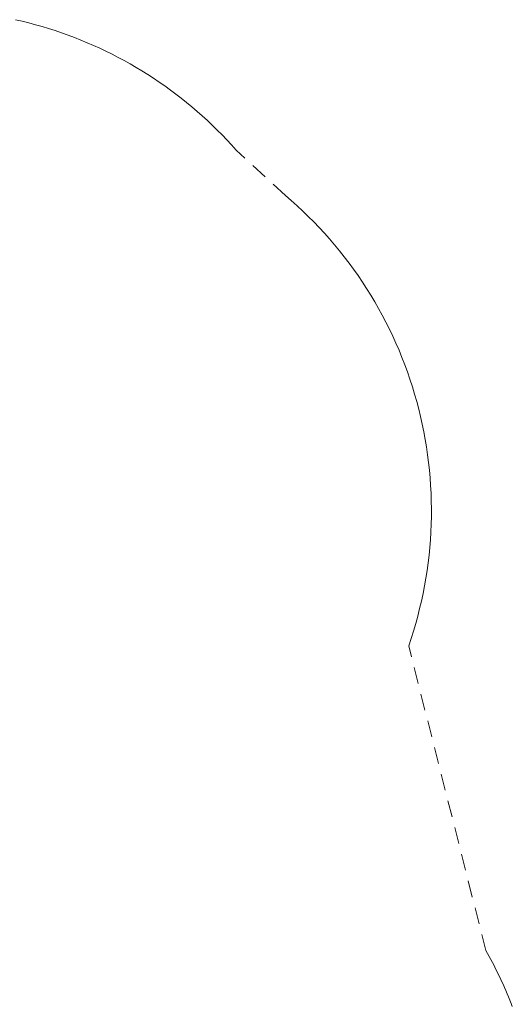
# Paper-space layout 'Sht-3' of a CAD drawing. Units: millimetres. Extents: x -4287 to 3959, y -3412 to 3058.
# Drawn here: x 2059 to 3848, y -1054 to 2520 of the extents above; entities that cross this region are included whole.
import ezdxf

# ---------------------------------------------------------------- set-up
doc = ezdxf.new("R2010")
doc.units = ezdxf.units.MM
doc.linetypes.add("Dash Style-DWG's", pattern=[100, 60, -40])
doc.layers.add('Working-Dashed Line Fall Zone RED DWG', color=7, linetype="Dash Style-DWG's", lineweight=5, true_color=0xf31600)
doc.layers.add('Working-None', color=7, linetype='Continuous', lineweight=5)

# ---------------------------------------------------------------- blocks, each defined once
blk = doc.blocks.new('Group')
at = {"layer": 'Working-Dashed Line Fall Zone RED DWG', "color": 1, "linetype": "Dash Style-DWG's", "lineweight": 5, "true_color": 0xf31600, "transparency": 33554687}
for p, q in [((2068.1, 2514.9), (2043.8, 2520.5)), ((2092.2, 2508.9), (2068.1, 2514.9)), ((2116.3, 2502.4), (2092.2, 2508.9)), ((2140.2, 2495.6), (2116.3, 2502.4)), ((2164, 2488.4), (2140.2, 2495.6)), ((2187.7, 2480.8), (2164, 2488.4)), ((2211.3, 2472.8), (2187.7, 2480.8)), ((2234.7, 2464.5), (2211.3, 2472.8)), ((2258, 2455.7), (2234.7, 2464.5)), ((2281.1, 2446.6), (2258, 2455.7)), ((2304.1, 2437), (2281.1, 2446.6)), ((2326.9, 2427.1), (2304.1, 2437)), ((2349.6, 2416.8), (2326.9, 2427.1)), ((2372.1, 2406.2), (2349.6, 2416.8)), ((2394.4, 2395.2), (2372.1, 2406.2)), ((2416.5, 2383.8), (2394.4, 2395.2)), ((2438.4, 2372), (2416.5, 2383.8)), ((2460.1, 2359.9), (2438.4, 2372)), ((2481.7, 2347.4), (2460.1, 2359.9)), ((2503, 2334.6), (2481.7, 2347.4)), ((2524.1, 2321.4), (2503, 2334.6)), ((2545, 2307.9), (2524.1, 2321.4)), ((2565.6, 2294), (2545, 2307.9)), ((2586, 2279.8), (2565.6, 2294)), ((2606.2, 2265.2), (2586, 2279.8)), ((2626.2, 2250.3), (2606.2, 2265.2)), ((2645.9, 2235.1), (2626.2, 2250.3)), ((2665.3, 2219.6), (2645.9, 2235.1)), ((2684.5, 2203.7), (2665.3, 2219.6)), ((2703.4, 2187.6), (2684.5, 2203.7)), ((2722, 2171.1), (2703.4, 2187.6)), ((2740.4, 2154.3), (2722, 2171.1)), ((2758.5, 2137.2), (2740.4, 2154.3)), ((2776.3, 2119.8), (2758.5, 2137.2)), ((2793.8, 2102.2), (2776.3, 2119.8)), ((2811, 2084.2), (2793.8, 2102.2)), ((2827.9, 2066), (2811, 2084.2)), ((2844.5, 2047.4), (2827.9, 2066)), ((3023.8, 1882.4), (2844.5, 2047.4)), ((3045.1, 1864), (3023.8, 1882.4)), ((3066, 1845.2), (3045.1, 1864)), ((3086.6, 1826), (3066, 1845.2)), ((3106.9, 1806.5), (3086.6, 1826)), ((3126.7, 1786.5), (3106.9, 1806.5)), ((3146.2, 1766.2), (3126.7, 1786.5)), ((3165.3, 1745.5), (3146.2, 1766.2)), ((3184, 1724.5), (3165.3, 1745.5)), ((3202.3, 1703.1), (3184, 1724.5)), ((3220.2, 1681.4), (3202.3, 1703.1)), ((3237.7, 1659.4), (3220.2, 1681.4)), ((3254.8, 1637), (3237.7, 1659.4)), ((3271.5, 1614.3), (3254.8, 1637)), ((3287.7, 1591.3), (3271.5, 1614.3)), ((3303.5, 1568), (3287.7, 1591.3)), ((3318.8, 1544.4), (3303.5, 1568)), ((3333.7, 1520.6), (3318.8, 1544.4)), ((3348.2, 1496.4), (3333.7, 1520.6)), ((3362.2, 1472), (3348.2, 1496.4)), ((3375.7, 1447.3), (3362.2, 1472)), ((3388.8, 1422.4), (3375.7, 1447.3)), ((3401.4, 1397.2), (3388.8, 1422.4)), ((3413.6, 1371.8), (3401.4, 1397.2)), ((3425.2, 1346.2), (3413.6, 1371.8)), ((3436.4, 1320.4), (3425.2, 1346.2)), ((3447.1, 1294.3), (3436.4, 1320.4)), ((3457.3, 1268.1), (3447.1, 1294.3)), ((3467, 1241.7), (3457.3, 1268.1)), ((3476.2, 1215.1), (3467, 1241.7)), ((3484.9, 1188.3), (3476.2, 1215.1)), ((3493.1, 1161.4), (3484.9, 1188.3)), ((3500.8, 1134.3), (3493.1, 1161.4)), ((3507.9, 1107.1), (3500.8, 1134.3)), ((3514.6, 1079.8), (3507.9, 1107.1)), ((3520.8, 1052.3), (3514.6, 1079.8)), ((3526.4, 1024.7), (3520.8, 1052.3)), ((3531.5, 997.1), (3526.4, 1024.7)), ((3536.1, 969.3), (3531.5, 997.1)), ((3540.2, 941.4), (3536.1, 969.3)), ((3543.8, 913.5), (3540.2, 941.4)), ((3546.8, 885.5), (3543.8, 913.5)), ((3549.3, 857.5), (3546.8, 885.5)), ((3551.3, 829.4), (3549.3, 857.5)), ((3552.7, 801.3), (3551.3, 829.4)), ((3553.6, 773.2), (3552.7, 801.3)), ((3554, 745), (3553.6, 773.2)), ((3553.3, 688.8), (3553.9, 716.9)), ((3553.9, 716.9), (3554, 745)), ((3552.1, 660.6), (3553.3, 688.8)), ((3550.4, 632.5), (3552.1, 660.6)), ((3548.1, 604.5), (3550.4, 632.5)), ((3542, 548.5), (3545.3, 576.5)), ((3545.3, 576.5), (3548.1, 604.5)), ((3538.2, 520.6), (3542, 548.5)), ((3533.9, 492.8), (3538.2, 520.6)), ((3523.7, 437.5), (3529, 465.1)), ((3529, 465.1), (3533.9, 492.8)), ((3517.8, 410), (3523.7, 437.5)), ((3511.3, 382.6), (3517.8, 410)), ((3504.4, 355.3), (3511.3, 382.6)), ((3489, 301.1), (3497, 328.1)), ((3497, 328.1), (3504.4, 355.3)), ((3480.6, 274.3), (3489, 301.1)), ((3471.6, 247.6), (3480.6, 274.3)), ((3751.7, -858.2), (3471.6, 247.6)), ((3757.8, -869.1), (3751.7, -858.2)), ((3763.9, -880.1), (3757.8, -869.1)), ((3769.8, -891.1), (3763.9, -880.1)), ((3775.7, -902.2), (3769.8, -891.1)), ((3781.4, -913.3), (3775.7, -902.2)), ((3787.1, -924.5), (3781.4, -913.3)), ((3792.7, -935.7), (3787.1, -924.5)), ((3798.2, -947), (3792.7, -935.7)), ((3803.6, -958.3), (3798.2, -947)), ((3808.9, -969.7), (3803.6, -958.3)), ((3814.1, -981.1), (3808.9, -969.7)), ((3819.2, -992.5), (3814.1, -981.1)), ((3824.2, -1004), (3819.2, -992.5)), ((3829.1, -1015.6), (3824.2, -1004)), ((3833.9, -1027.1), (3829.1, -1015.6)), ((3838.6, -1038.7), (3833.9, -1027.1)), ((3843.2, -1050.4), (3838.6, -1038.7)), ((3847.8, -1062.1), (3843.2, -1050.4))]:
    blk.add_line(p, q, dxfattribs=at)

psp = doc.layouts.new('Sht-3')

# ---------------------------------------------------------------- block references
at = {"layer": 'Working-None'}
psp.add_blockref('Group', (0, 0), dxfattribs=at)

doc.saveas('drawing.dxf')
